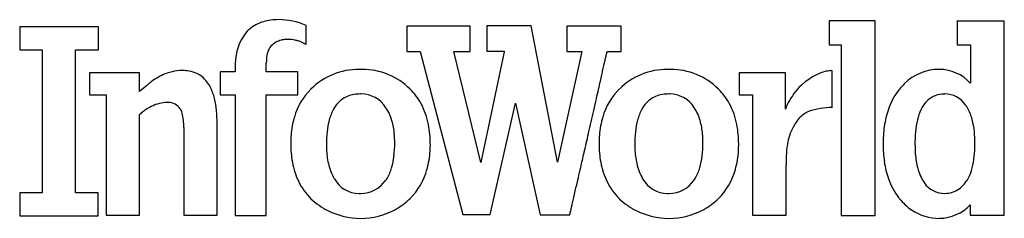
# Model space of a CAD drawing. Extents: x 0.3 to 26.7, y -0.2 to 5.1.
import ezdxf

# ---------------------------------------------------------------- set-up
doc = ezdxf.new("R2010")
doc.units = 0
doc.layers.add('DEFAULT_255_2_778', color=255, linetype='CONTINUOUS')

msp = doc.modelspace()

# ---------------------------------------------------------------- linework, layer by layer
at = {"layer": 'DEFAULT_255_2_778'}
for p, q in [((23.251, 5.086), (22.014, 5.086)), ((22.014, 5.086), (22.015, 4.443)), ((23.251, -0.161), (23.251, 5.086)), ((25.458, 5.086), (25.458, 4.443)), ((25.458, 5.083), (25.458, 5.086)), ((26.723, 5.083), (25.458, 5.083)), ((26.723, -0.152), (26.723, 5.083)), ((2.378, 4.928), (0.265, 4.928)), ((0.265, 4.928), (0.265, 4.309)), ((2.378, 4.309), (2.378, 4.928)), ((7.961, 4.453), (7.961, 4.965)), ((12.372, 4.946), (10.664, 4.946)), ((10.664, 4.946), (10.664, 4.266)), ((12.372, 4.266), (12.372, 4.946)), ((14.012, 4.951), (12.819, 4.951)), ((12.819, 4.951), (12.819, 4.271)), ((14.712, 1.277), (14.012, 4.951)), ((16.431, 4.946), (14.963, 4.946)), ((14.963, 4.946), (14.963, 4.266)), ((16.431, 4.266), (16.431, 4.946)), ((0.265, 4.309), (0.865, 4.309)), ((0.865, 4.309), (0.865, 0.457)), ((1.766, 4.309), (2.378, 4.309)), ((1.767, 4.309), (1.766, 4.309)), ((1.767, 0.457), (1.767, 4.309)), ((10.664, 4.266), (11.023, 4.266)), ((11.023, 4.266), (12.172, -0.134)), ((12.653, 1.269), (11.933, 4.266)), ((11.933, 4.266), (12.372, 4.266)), ((13.287, 4.253), (12.653, 1.269)), ((12.819, 4.271), (13.287, 4.271)), ((13.287, 4.271), (13.287, 4.253)), ((15.371, 4.266), (14.712, 1.277)), ((14.963, 4.266), (15.371, 4.266)), ((16.044, 4.241), (16.049, 4.264)), ((16.049, 4.264), (16.428, 4.264)), ((16.428, 4.264), (16.431, 4.266)), ((22.015, 4.443), (22.34, 4.443)), ((22.34, 4.443), (22.34, -0.161)), ((25.458, 4.443), (25.81, 4.443)), ((25.81, 4.443), (25.81, 3.411)), ((4.623, 3.749), (4.622, 3.748)), ((6.059, 3.715), (5.655, 3.715)), ((5.655, 3.715), (5.655, 3.091)), ((6.059, 3.889), (6.059, 3.715)), ((6.892, 3.715), (6.892, 3.953)), ((7.737, 3.715), (6.892, 3.715)), ((7.737, 3.712), (7.737, 3.715)), ((7.737, 3.09), (7.737, 3.712)), ((9.422, 3.78), (9.422, 3.78)), ((17.708, 3.781), (17.709, 3.78)), ((22.093, 2.756), (22.093, 3.746)), ((3.485, 3.685), (2.136, 3.685)), ((2.136, 3.685), (2.136, 3.091)), ((3.485, 3.181), (3.485, 3.685)), ((20.843, 3.685), (19.598, 3.685)), ((19.598, 3.685), (19.598, 3.092)), ((20.843, 2.71), (20.843, 3.685)), ((3.671, 3.34), (3.485, 3.181)), ((2.136, 3.091), (2.591, 3.091)), ((2.591, 3.091), (2.591, -0.152)), ((5.655, 3.091), (6.059, 3.091)), ((6.059, 3.091), (6.059, -0.16)), ((6.886, -0.16), (6.886, 3.09)), ((6.886, 3.09), (7.737, 3.09)), ((19.598, 3.092), (19.959, 3.092)), ((19.959, 3.092), (19.959, -0.151)), ((12.908, -0.134), (13.588, 2.874)), ((13.588, 2.874), (14.253, -0.136)), ((20.843, 2.709), (20.843, 2.71)), ((3.486, 2.568), (3.528, 2.602)), ((3.486, -0.152), (3.486, 2.568)), ((4.674, 2.213), (4.674, -0.151)), ((5.568, -0.151), (5.568, 2.311)), ((20.858, -0.151), (20.858, 1.209)), ((10.098, 0.79), (10.095, 0.789)), ((18.38, 0.79), (18.381, 0.789)), ((25.722, 0.789), (25.719, 0.789)), ((0.865, 0.457), (0.265, 0.457)), ((0.265, 0.457), (0.265, -0.164)), ((2.376, 0.457), (1.767, 0.457)), ((2.376, -0.164), (2.376, 0.457)), ((25.809, 0.134), (25.809, -0.152)), ((0.265, -0.164), (2.376, -0.164)), ((2.591, -0.152), (3.486, -0.152)), ((4.674, -0.151), (5.568, -0.151)), ((6.059, -0.16), (6.886, -0.16)), ((9.422, -0.233), (9.422, -0.233)), ((12.172, -0.134), (12.908, -0.134)), ((14.253, -0.136), (15.047, -0.136)), ((17.708, -0.234), (17.709, -0.234)), ((19.959, -0.151), (20.858, -0.151)), ((22.34, -0.161), (23.251, -0.161)), ((25.809, -0.152), (26.723, -0.152))]:
    msp.add_line(p, q, dxfattribs=at)
for centre, radius, start, end in [((7.086, 4.106), 0.996, 105.8088, 131.2338), ((7.207, 3.709), 1.411, 89.5921, 106.1443), ((7.21, 3.228), 1.892, 66.601, 89.7677), ((7.4, 3.937), 1.342, 141.3405, 180.0025), ((6.976, 4.248), 0.817, 131.9519, 139.7558), ((7.373, 4.101), 0.467, 108.5224, 150.3058), ((7.436, 4.001), 0.583, 98.0484, 111.2995), ((7.47, 3.79), 0.797, 89.8654, 98.331), ((7.469, 3.634), 0.953, 77.8737, 89.8445), ((7.46, 3.585), 1.002, 73.2592, 77.9758), ((7.466, 3.602), 0.985, 59.8527, 73.3093), ((7.489, 4.062), 0.589, 152.6094, 171.1759), ((-1377.399, 319.785), 1428.724, 347.238687, 347.240619), ((8.064, 3.964), 1.172, 170.7338, 180.5275), ((-3560.71, 814.289), 3667.335, 347.234149, 347.236153), ((-3084.21, 706.346), 3178.762, 347.236169, 347.237819), ((-2581.232, 592.429), 2663.045, 347.237657, 347.238802), ((4.632, 2.533), 1.215, 90.4798, 115.5304), ((4.626, 2.601), 1.148, 82.96, 90.1389), ((4.685, 2.96), 0.785, 52.1498, 84.0212), ((7.401, 3.937), 1.343, 180.0003, 182.0688), ((9.385, 1.939), 1.842, 89.998, 134.6079), ((9.385, 1.936), 1.844, 88.8469, 90.0003), ((9.462, 1.936), 1.844, 90.0004, 91.2427), ((9.462, 1.939), 1.842, 45.384, 89.9989), ((-4517.849, 1031.173), 4648.739, 347.230111, 347.231833), ((-4435.257, 1012.438), 4564.049, 347.232055, 347.234088), ((17.67, 1.945), 1.836, 89.9977, 134.7207), ((17.67, 1.942), 1.839, 88.8017, 90.0003), ((17.75, 1.943), 1.838, 89.9999, 91.2883), ((17.749, 1.945), 1.836, 45.2827, 89.9969), ((22.165, 2.69), 1.063, 102.2031, 111.5856), ((22.098, 3.005), 0.741, 90.4172, 102.3113), ((24.972, 2.465), 1.316, 89.5939, 135.4367), ((24.971, 2.644), 1.136, 42.468, 89.516), ((4.868, 2.017), 1.783, 115.2077, 127.6161), ((4.632, 2.927), 0.843, 25.6139, 50.7143), ((-4115.843, 940.063), 4236.538, 347.224779, 347.227718), ((-3803.476, 869.263), 3916.248, 347.227595, 347.230155), ((22.425, 2.135), 1.677, 118.5793, 131.1108), ((22.275, 2.404), 1.37, 111.4745, 118.4714), ((5.2, 1.562), 2.346, 127.257, 130.6987), ((4.13, 2.675), 1.406, 13.2747, 26.0408), ((9.301, 2.024), 1.722, 134.5949, 164.1271), ((9.583, 2.06), 1.67, 28.2963, 45.4288), ((-3949.244, 902.294), 4065.711, 347.220946, 347.22471), ((17.586, 2.023), 1.721, 134.588, 164.1278), ((17.869, 2.06), 1.67, 28.2917, 45.4205), ((22.448, 2.095), 1.723, 130.8261, 150.4942), ((25.238, 2.163), 1.718, 140.7612, 159.6517), ((25.27, 2.123), 1.768, 134.3501, 140.4196), ((3.234, 2.455), 2.328, 5.2996, 13.463), ((9.383, 2.344), 0.777, 120.9726, 152.1531), ((9.383, 2.304), 0.812, 92.9548, 119.5117), ((9.418, 2.001), 1.116, 89.9596, 93.924), ((9.437, 2.324), 0.793, 90.0004, 91.3178), ((9.436, 2.326), 0.791, 32.1635, 89.9924), ((-3538.958, 809.236), 3645.004, 347.215858, 347.22095), ((17.67, 2.344), 0.778, 121.1252, 152.1591), ((17.669, 2.306), 0.81, 92.9702, 119.6619), ((17.704, 2.004), 1.113, 89.9593, 93.9432), ((17.722, 2.326), 0.791, 89.9996, 91.2584), ((17.722, 2.328), 0.79, 32.0891, 89.9879), ((22.256, 2.21), 1.499, 150.6911, 160.5537), ((25.235, 2.352), 0.825, 134.4956, 155.8468), ((25.1, 2.469), 0.647, 89.6791, 133.2646), ((25.126, 2.22), 0.897, 89.9953, 91.4046), ((25.132, 2.46), 0.657, 33.5904, 90.5352), ((4.497, 1.403), 1.542, 116.2027, 128.9322), ((4.243, 1.935), 0.953, 90.6793, 116.6227), ((4.257, 2.498), 0.39, 90.0006, 93.7414), ((4.257, 2.499), 0.389, 34.1359, 89.9915), ((4.144, 2.452), 0.51, 11.9243, 31.4361), ((1.885, 2.323), 3.683, 359.8069, 5.4037), ((9.825, 2.096), 1.284, 151.5699, 165.4369), ((9.117, 2.078), 1.194, 15.4272, 34.0712), ((9.308, 1.922), 1.977, 10.7928, 28.0403), ((-2893.337, 662.73), 2982.969, 347.204045, 347.216092), ((18.112, 2.096), 1.284, 151.5806, 165.4407), ((17.375, 2.074), 1.219, 15.5189, 33.5591), ((17.594, 1.922), 1.978, 10.792, 28.036), ((22.118, 0.764), 1.992, 90.7162, 109.2646), ((25.835, 1.934), 2.357, 159.4798, 171.0106), ((25.771, 2.1), 1.417, 155.4308, 167.045), ((24.853, 2.225), 1.02, 30.7739, 35.9083), ((24.626, 2.108), 1.275, 14.6869, 30.0815), ((3.476, 2.297), 1.195, 3.1827, 12.5767), ((9.901, 1.837), 2.351, 163.7465, 175.6831), ((10.614, 1.883), 2.101, 165.2332, 174.075), ((8.457, 1.887), 1.882, 4.7513, 15.6973), ((18.187, 1.836), 2.35, 163.7461, 175.6832), ((18.901, 1.883), 2.101, 165.237, 174.0756), ((16.725, 1.884), 1.896, 4.8407, 15.77), ((22.281, 1.556), 1.404, 143.6691, 156.4503), ((21.814, 1.908), 0.819, 120.6539, 144.1291), ((21.714, 2.056), 0.64, 113.3044, 119.73), ((26.681, 1.885), 2.353, 166.8954, 174.7606), ((23.896, 1.908), 2.032, 5.3961, 14.9248), ((2.387, 2.219), 2.287, 359.854, 3.6153), ((8.629, 1.787), 2.67, 359.7223, 10.9259), ((16.915, 1.786), 2.67, 359.7224, 10.9252), ((22.037, 1.642), 1.146, 155.5084, 159.4409), ((26.705, 1.793), 3.239, 170.9392, 179.5642), ((10.531, 1.777), 2.983, 175.4401, 180.0605), ((11.802, 1.754), 3.296, 173.9747, 180.2128), ((7.649, 1.807), 2.693, 359.888, 5.0253), ((-2033.877, 467.525), 2101.62, 347.189216, 347.20388), ((-597.267, 141.246), 628.424, 347.203099, 347.204061), ((18.817, 1.776), 2.983, 175.4401, 180.0605), ((20.089, 1.754), 3.296, 173.9754, 180.2127), ((15.953, 1.807), 2.672, 359.8917, 5.104), ((22.524, 1.49), 1.655, 160.426, 175.8944), ((28.042, 1.754), 3.72, 174.6635, 180.1886), ((22.949, 1.809), 2.984, 359.8492, 5.5697), ((10.26, 1.761), 2.712, 179.7285, 190.2333), ((11.161, 1.741), 2.655, 179.984, 182.1575), ((10.604, 1.708), 2.097, 181.8348, 192.866), ((7.305, 1.789), 3.037, 353.5416, 0.2279), ((8.912, 1.725), 2.386, 344.3786, 356.7423), ((8.338, 1.772), 2.962, 356.4636, 0.0342), ((18.542, 1.76), 2.708, 179.7301, 190.2539), ((19.45, 1.741), 2.657, 179.9842, 182.1562), ((18.902, 1.709), 2.108, 181.8401, 192.814), ((15.41, 1.814), 3.214, 353.4652, 359.7844), ((17.196, 1.724), 2.388, 344.4183, 356.7573), ((16.616, 1.771), 2.969, 356.4769, 0.0345), ((25.352, 1.246), 4.494, 175.3799, 180.4786), ((27.306, 1.774), 3.84, 179.3472, 180.001), ((26.821, 1.761), 3.355, 179.7812, 188.063), ((27.404, 1.74), 3.081, 179.9695, 182.6063), ((26.647, 1.693), 2.323, 182.3095, 191.9416), ((22.724, 1.76), 3.209, 354.078, 0.1946), ((21.969, 1.77), 3.964, 0.0016, 0.4469), ((8.425, 1.658), 1.91, 343.824, 353.6796), ((-1380.955, 319.057), 1432.031, 347.173167, 347.189176), ((16.656, 1.666), 1.96, 344.011, 353.6115), ((23.845, 1.64), 2.082, 345.7459, 354.1744), ((9.558, 1.63), 1.998, 190.1216, 206.1238), ((9.955, 1.555), 1.431, 192.6762, 210.2593), ((9.165, 1.439), 1.138, 328.4654, 344.0595), ((9.498, 1.551), 1.774, 315.3172, 344.692), ((-949.716, 220.871), 989.755, 347.156575, 347.173086), ((17.846, 1.63), 2, 190.1439, 206.1327), ((18.254, 1.557), 1.443, 192.6223, 210.0391), ((17.448, 1.434), 1.135, 328.6457, 344.2636), ((17.787, 1.549), 1.771, 315.2776, 344.737), ((25.898, 1.627), 2.423, 187.9989, 199.1008), ((25.842, 1.518), 1.5, 191.74, 207.1278), ((24.641, 1.433), 1.26, 333.062, 345.9514), ((9.386, 1.197), 0.759, 208.5888, 270.0139), ((9.419, 1.294), 0.846, 323.4167, 327.8139), ((-644.809, 151.353), 677.024, 347.136156, 347.156688), ((17.673, 1.201), 0.762, 208.7303, 269.9826), ((17.711, 1.285), 0.833, 323.5024, 327.9609), ((25.279, 1.407), 1.765, 198.9232, 217.7604), ((25.339, 1.262), 0.935, 207.22, 214.5487), ((24.974, 1.273), 0.891, 327.1319, 332.5408), ((9.273, 1.497), 1.684, 206.3392, 225.4518), ((9.431, 1.246), 0.807, 270.0089, 325.4758), ((-432.28, 102.819), 459.023, 347.11506, 347.13611), ((17.563, 1.498), 1.688, 206.3451, 225.4105), ((17.717, 1.243), 0.804, 269.9973, 325.5847), ((25.106, 1.081), 0.641, 213.089, 271.5337), ((25.133, 1.083), 0.643, 269.1817, 306.0486), ((25.011, 1.231), 0.834, 306.8394, 328.0511), ((9.423, 1.7), 1.934, 226.5106, 243.0967), ((9.386, 1.217), 0.778, 270.0016, 272.1853), ((9.431, 1.247), 0.808, 268.9205, 270.0001), ((9.42, 1.703), 1.937, 299.0365, 313.7382), ((-156.269, 39.601), 175.866, 347.03636, 347.08395), ((-281.559, 68.337), 304.409, 347.08321, 347.11571), ((17.709, 1.7), 1.935, 226.5142, 243.094), ((17.673, 1.203), 0.764, 270, 272.3382), ((17.717, 1.248), 0.808, 269.067, 269.9995), ((17.706, 1.702), 1.937, 299.04, 313.7425), ((25.12, 1.298), 1.573, 218.1523, 219.5081), ((25.141, 1.298), 1.589, 219.0515, 235.11), ((9.424, 1.701), 1.934, 269.9625, 298.9748), ((-28.317, 10.086), 44.553, 346.8811, 346.9653), ((-73.41, 20.525), 90.839, 346.96578, 347.03771), ((17.71, 1.7), 1.934, 269.9623, 298.9783), ((24.961, 0.928), 1.161, 270.9274, 316.8691), ((9.421, 1.702), 1.935, 243.1572, 270.0099), ((14.585, -0.008), 0.48, 344.5176, 346.8182), ((9.451, 1.241), 5.763, 346.3675, 346.7585), ((-4.327, 4.493), 19.919, 346.7302, 346.8867), ((17.708, 1.701), 1.935, 243.154, 270.0026), ((24.965, 1.059), 1.292, 235.4477, 270.6775)]:
    msp.add_arc(centre, radius, start, end, dxfattribs=at)

doc.saveas('drawing.dxf')
